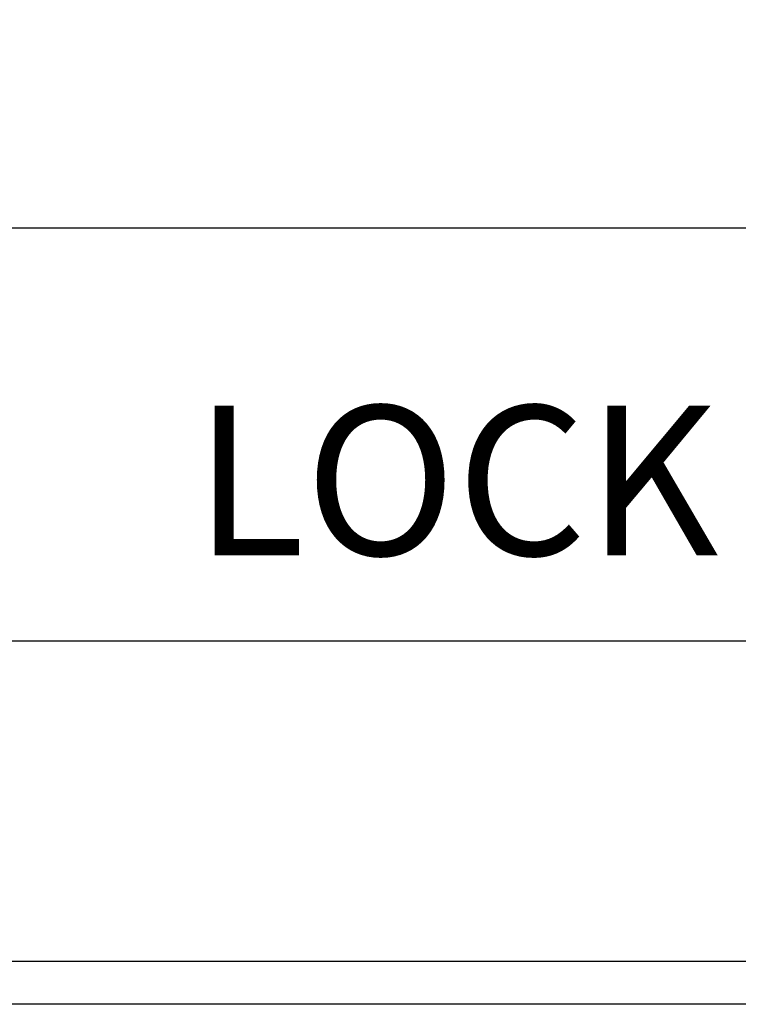
# Model space of a CAD drawing. Extents: x -90.7 to -24.9, y -38.5 to 50.4.
# Drawn here: x -51.7 to -47.5, y -6.2 to -0.5 of the extents above; entities that cross this region are included whole.
import ezdxf

# ---------------------------------------------------------------- set-up
doc = ezdxf.new("R2010")
doc.units = 0
doc.header["$MEASUREMENT"] = 0
doc.layers.get('Defpoints').update_dxf_attribs({"color": 150, "linetype": 'CONTINUOUS'})
doc.layers.add('AM_5', color=8, linetype='CONTINUOUS', lineweight=15)
doc.layers.add('OBJECT', color=7, linetype='CONTINUOUS')
doc.styles.get("Standard").update_dxf_attribs({"font": 'arial.ttf', "height": 1})
doc.dimstyles.new('Fraction-1&HTO12$0', dxfattribs={"dimscale": 6, "dimtxt": 0.18, "dimasz": 0.18, "dimexe": 0.125, "dimexo": 0.0625, "dimgap": 0.09, "dimtad": 0, "dimdec": 4, "dimzin": 3, "dimdsep": 46, "dimlunit": 5, "dimtxsty": 'Standard', "dimcen": 0.09, "dimdle": 0.125, "dimadec": 0, "dimazin": 0, "dimtfac": 1, "dimtdec": 4, "dimtofl": 0, "dimtmove": 2, "dimatfit": 3, "dimfxl": 1, "dimtolj": 1, "dimtzin": 0, "dimarcsym": 0})

# ---------------------------------------------------------------- blocks, each defined once
blk = doc.blocks.new('*D25')
at = {"layer": 'AM_5', "color": 0, "lineweight": -2, "transparency": 16777216}
for p, q in [((-56.3839, -4.0263), (-56.3839, -1.5463)), ((-32.9928, -4.0263), (-32.9928, -1.5463)), ((-55.6339, -1.6713), (-45.8643, -1.6713)), ((-33.7428, -1.6713), (-43.5124, -1.6713))]:
    blk.add_line(p, q, dxfattribs=at)
at = {"layer": 'AM_5', "color": 0, "transparency": 16777216}
for points in [[(-55.6339, -1.5463), (-55.6339, -1.7963), (-56.3839, -1.6713)], [(-33.7428, -1.5463), (-33.7428, -1.7963), (-32.9928, -1.6713)]]:
    blk.add_solid(points, dxfattribs=at)
at = {"layer": 'Defpoints', "color": 0, "transparency": 16777216}
for p in [(-56.3839, -1.6713), (-56.3839, -4.0888), (-32.9928, -4.0888)]:
    blk.add_point(p, dxfattribs=at)
at = {"layer": 'AM_5', "color": 0, "transparency": 16777216, "insert": (-44.6884, -1.6713), "char_height": 1, "attachment_point": 5}
blk.add_mtext('\\A1;23{\\H1x;\\S3/8;}', dxfattribs=at)

msp = doc.modelspace()

# ---------------------------------------------------------------- linework, layer by layer
at = {"layer": 'OBJECT'}
for p, q in [((-32.9928, -4.0888), (-56.3839, -4.0888)), ((-32.9928, -5.9638), (-56.3839, -5.9638)), ((-32.9928, -6.2138), (-56.3839, -6.2138))]:
    msp.add_line(p, q, dxfattribs=at)

# ---------------------------------------------------------------- texts
at = {"layer": 'OBJECT', "insert": (-50.6633, -2.712), "char_height": 0.8748, "attachment_point": 1}
msp.add_mtext('LOCK', dxfattribs=at)

# ---------------------------------------------------------------- dimensions: what is measured, and where the dimension line sits
at = {"layer": 'AM_5'}
dim = msp.add_linear_dim(base=(-56.3839, -1.6713), p1=(-32.9928, -4.0888), p2=(-56.3839, -4.0888), dimstyle='Fraction-1&HTO12$0', override={"dimscale": 1, "dimtxt": 0.75, "dimasz": 0.75, "dimdec": 3, "dimpost": '', "dimtdec": 3}, dxfattribs=at)
dim.commit()
dim.dimension.update_dxf_attribs({"geometry": '*D25', "text_midpoint": (-44.6884, -1.6713)})

doc.saveas('drawing.dxf')
